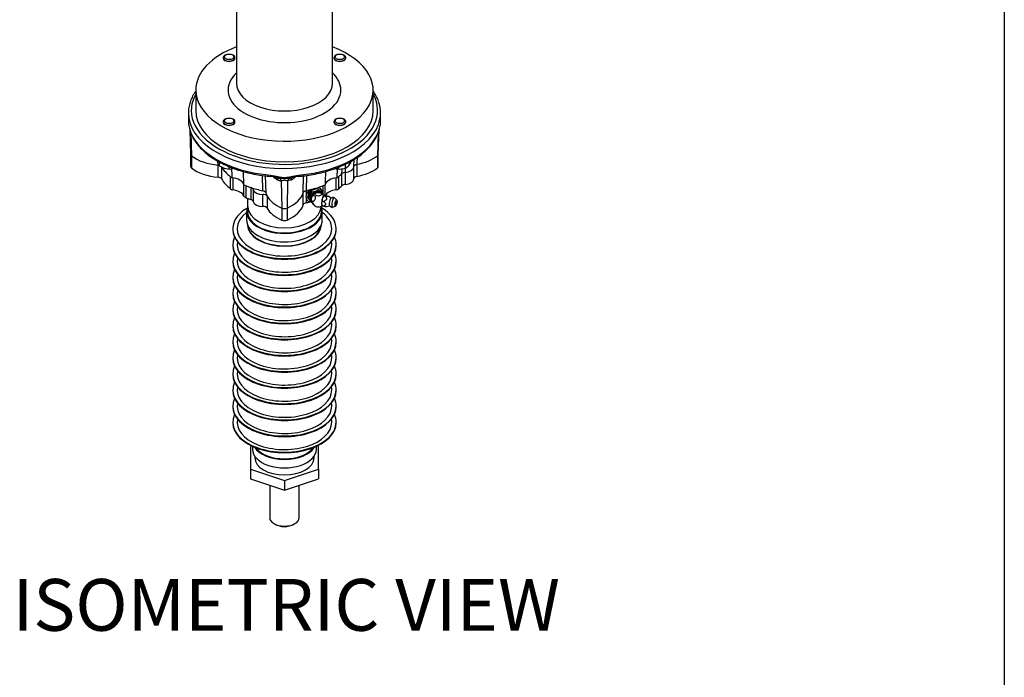
# Paper-space layout 'Sheet1' of a CAD drawing. Units: millimetres. Extents: x -21 to 210, y -8 to 297.
# Drawn here: x 138 to 205, y 204 to 249 of the extents above; entities that cross this region are included whole.
import ezdxf
from ezdxf.enums import TextEntityAlignment as Align

# ---------------------------------------------------------------- set-up
doc = ezdxf.new("R2010")
doc.units = ezdxf.units.MM
doc.layers.add('Default', color=7, linetype='Continuous')
doc.layers.add('TT1-18_F10L-EXTE', color=7, linetype='Continuous')
doc.styles.add('SEACAD_Arial', font='arial.ttf')

# ---------------------------------------------------------------- blocks, each defined once
blk = doc.blocks.new('SE4')
at = {"layer": 'TT1-18_F10L-EXTE', "color": 7, "linetype": 'Continuous'}
for p, q in [((153.053, 250.619), (153.053, 244.432)), ((159.553, 244.432), (159.553, 250.619)), ((152.156, 246.153), (152.156, 246.134)), ((152.233, 246.216), (152.233, 246.201)), ((152.327, 246.348), (152.273, 246.316)), ((152.838, 246.316), (152.784, 246.348)), ((152.878, 246.201), (152.878, 246.216)), ((152.956, 246.134), (152.956, 246.153)), ((159.651, 246.153), (159.651, 246.134)), ((159.728, 246.216), (159.728, 246.201)), ((159.822, 246.348), (159.768, 246.316)), ((160.334, 246.316), (160.28, 246.348)), ((160.373, 246.201), (160.373, 246.216)), ((160.451, 246.134), (160.451, 246.153)), ((150.303, 243.97), (150.303, 242.582)), ((162.303, 242.582), (162.303, 243.97)), ((149.803, 242.419), (149.803, 241.821)), ((152.156, 241.826), (152.156, 241.806)), ((152.233, 241.888), (152.233, 241.873)), ((152.327, 242.02), (152.273, 241.989)), ((152.838, 241.989), (152.784, 242.02)), ((152.878, 241.873), (152.878, 241.888)), ((152.956, 241.806), (152.956, 241.826)), ((159.651, 241.826), (159.651, 241.806)), ((159.728, 241.888), (159.728, 241.873)), ((159.822, 242.02), (159.768, 241.989)), ((160.334, 241.989), (160.28, 242.02)), ((160.373, 241.873), (160.373, 241.888)), ((160.451, 241.806), (160.451, 241.826)), ((162.803, 241.821), (162.803, 242.419)), ((149.812, 241.649), (149.826, 241.574)), ((149.815, 241.628), (149.831, 241.537)), ((149.826, 241.574), (149.873, 241.381)), ((149.9, 241.27), (149.953, 239.619)), ((162.653, 239.619), (162.706, 241.274)), ((162.734, 241.381), (162.781, 241.574)), ((162.781, 241.574), (162.794, 241.649)), ((149.973, 241.065), (150.013, 239.518)), ((162.633, 241.059), (162.593, 239.518)), ((149.953, 239.621), (149.953, 238.806)), ((150.013, 239.518), (150.013, 238.702)), ((151.812, 238.892), (151.806, 239.155)), ((160.801, 239.053), (160.801, 239.157)), ((160.994, 238.766), (161.01, 239.276)), ((162.593, 239.518), (162.593, 238.702)), ((162.653, 238.806), (162.653, 239.621)), ((151.812, 238.076), (151.812, 238.892)), ((151.812, 238.892), (151.812, 238.892)), ((151.812, 238.892), (151.812, 238.892)), ((151.906, 238.837), (151.906, 239.097)), ((151.906, 238.837), (152.231, 238.681)), ((152.048, 238.777), (152.048, 237.961)), ((152.231, 238.681), (152.556, 238.62)), ((152.556, 238.62), (152.556, 238.793)), ((152.556, 238.62), (152.881, 238.681)), ((153.558, 237.564), (153.531, 238.459)), ((159.869, 238.037), (159.88, 238.648)), ((160.426, 238.678), (160.426, 238.961)), ((160.426, 238.678), (160.614, 238.818)), ((160.994, 237.963), (160.994, 238.767)), ((161.202, 238.948), (161.203, 238.948)), ((161.203, 238.948), (161.203, 238.948)), ((161.203, 238.948), (161.203, 238.132)), ((152.647, 237.291), (152.647, 238.108)), ((152.816, 238.027), (152.816, 237.225)), ((154.84, 237.166), (154.811, 238.196)), ((155.005, 238.17), (155.038, 237.029)), ((155.355, 238.216), (155.765, 238.145)), ((155.765, 238.145), (155.964, 238.098)), ((155.932, 238.018), (155.896, 238.028)), ((156.088, 237.821), (156.123, 235.991)), ((156.519, 237.821), (156.483, 235.991)), ((156.724, 237.887), (156.519, 237.821)), ((156.643, 238.098), (156.841, 238.145)), ((156.711, 238.028), (156.675, 238.018)), ((156.712, 238.028), (156.878, 238.068)), ((156.841, 238.145), (157.252, 238.216)), ((157.568, 237.029), (157.602, 238.17)), ((157.796, 238.197), (157.767, 237.166)), ((159.791, 237.225), (159.791, 238.027)), ((159.96, 238.108), (159.96, 237.291)), ((160.192, 237.499), (160.192, 238.315)), ((160.192, 238.315), (160.193, 238.315)), ((160.193, 238.315), (160.193, 238.316)), ((160.417, 238.4), (160.418, 238.4)), ((160.418, 238.4), (160.418, 238.4)), ((160.418, 238.4), (160.418, 237.584)), ((153.565, 236.792), (153.565, 237.561)), ((153.68, 237.511), (153.68, 236.695)), ((154.04, 236.56), (154.04, 237.377)), ((154.04, 237.377), (154.04, 237.377)), ((154.187, 237.247), (154.187, 236.43)), ((157.766, 237.165), (157.767, 237.166)), ((157.767, 237.166), (157.767, 237.166)), ((157.767, 237.166), (157.767, 236.851)), ((157.867, 236.734), (158.099, 237.166)), ((158.099, 237.166), (158.166, 237.088)), ((158.562, 237.299), (158.629, 237.221)), ((158.629, 237.221), (158.803, 236.996)), ((158.926, 236.872), (158.926, 237.511)), ((159.042, 237.561), (159.042, 236.835)), ((153.803, 236.646), (153.803, 235.756)), ((154.844, 236.098), (154.844, 236.914)), ((155.135, 236.794), (155.135, 236.794)), ((155.135, 236.794), (155.135, 235.977)), ((157.568, 236.213), (157.568, 237.029)), ((157.568, 237.029), (157.568, 237.029)), ((157.568, 237.029), (157.568, 237.029)), ((157.767, 236.663), (157.767, 236.349)), ((158.099, 236.435), (157.867, 236.734)), ((157.867, 236.734), (157.935, 236.655)), ((157.935, 236.655), (158.166, 237.088)), ((158.166, 236.356), (157.935, 236.655)), ((158.886, 236.685), (158.86, 236.601)), ((158.86, 236.601), (158.86, 236.599)), ((158.866, 236.457), (158.86, 236.599)), ((158.964, 236.826), (158.965, 236.824)), ((158.996, 236.834), (158.969, 236.828)), ((158.975, 236.809), (158.969, 236.828)), ((158.975, 236.809), (159.069, 236.79)), ((159.085, 236.835), (159.186, 236.815)), ((159.46, 236.664), (159.264, 236.786)), ((159.841, 236.534), (159.682, 236.682)), ((156.123, 235.991), (156.123, 235.174)), ((156.483, 235.991), (156.483, 235.174)), ((157.992, 236.421), (158.088, 236.449)), ((158.009, 236.402), (157.992, 236.421)), ((158.099, 236.435), (158.166, 236.356)), ((158.803, 235.756), (158.803, 236.108)), ((158.818, 236.343), (158.818, 236.333)), ((158.818, 236.333), (158.818, 236.274)), ((158.818, 236.274), (158.818, 236.264)), ((158.84, 236.168), (158.858, 236.139)), ((158.866, 236.457), (158.952, 236.44)), ((158.866, 236.132), (158.952, 236.115)), ((159.146, 236.101), (159.358, 236.139)), ((159.558, 236.039), (159.76, 236.117)), ((153.743, 235.756), (153.743, 235.185)), ((158.863, 235.185), (158.863, 235.756)), ((152.803, 234.591), (152.803, 234.55)), ((153.803, 234.867), (153.803, 234.858)), ((158.803, 234.858), (158.803, 234.867)), ((159.803, 234.55), (159.803, 234.591)), ((152.803, 233.501), (152.803, 233.46)), ((159.803, 233.46), (159.803, 233.501)), ((152.803, 232.41), (152.803, 232.37)), ((159.803, 232.37), (159.803, 232.41)), ((152.803, 231.32), (152.803, 231.279)), ((159.803, 231.279), (159.803, 231.32)), ((152.803, 230.23), (152.803, 230.189)), ((159.803, 230.189), (159.803, 230.23)), ((152.803, 229.14), (152.803, 229.099)), ((159.803, 229.099), (159.803, 229.14)), ((152.803, 228.05), (152.803, 228.009)), ((159.803, 228.009), (159.803, 228.05)), ((152.803, 226.959), (152.803, 226.918)), ((159.803, 226.918), (159.803, 226.959)), ((152.803, 225.869), (152.803, 225.828)), ((159.803, 225.828), (159.803, 225.869)), ((152.803, 224.779), (152.803, 224.738)), ((159.803, 224.738), (159.803, 224.779)), ((152.803, 223.689), (152.803, 223.648)), ((159.803, 223.648), (159.803, 223.689)), ((152.803, 222.598), (152.803, 222.558)), ((159.803, 222.558), (159.803, 222.598)), ((152.803, 221.508), (152.803, 221.467)), ((159.803, 221.467), (159.803, 221.508)), ((154.098, 219.898), (154.003, 219.866)), ((154.003, 219.866), (154.003, 218.333)), ((154.143, 219.877), (154.143, 219.671)), ((158.463, 219.671), (158.463, 219.877)), ((158.603, 219.866), (158.508, 219.898)), ((158.603, 218.333), (158.603, 219.866)), ((154.303, 219.2), (154.303, 219.1)), ((158.303, 219.1), (158.303, 219.2)), ((154.003, 218.333), (154.003, 217.68)), ((154.003, 218.333), (156.303, 217.566)), ((156.303, 217.566), (158.603, 218.333)), ((158.603, 218.333), (158.603, 217.68)), ((154.003, 217.68), (156.303, 216.913)), ((155.303, 217.247), (155.303, 215.058)), ((156.303, 216.913), (158.603, 217.68)), ((156.303, 217.566), (156.303, 216.913)), ((157.303, 215.058), (157.303, 217.247)), ((155.596, 214.65), (155.667, 214.609)), ((156.94, 214.609), (157.01, 214.65))]:
    blk.add_line(p, q, dxfattribs=at)
for centre, radius, start, end in [((151.931, 241.845), 2.128, 180.77347, 185.28547), ((160.676, 241.845), 2.128, 354.71455, 359.22651), ((154.242, 243.086), 8.674, 349.7107, 350.32283), ((160.065, 240.248), 1.618, 258.12943, 269.51505), ((160.037, 240.249), 1.619, 270.48942, 283.90867), ((159.483, 239.913), 1.574, 315.9166, 326.88101), ((155.277, 236.528), 1.603, 73.62943, 86.76892), ((161.473, 261.591), 24.215, 256.27628, 256.6835), ((156.172, 238.433), 0.618, 242.05064, 262.11193), ((156.303, 240.903), 2.909, 262.66804, 277.33196), ((156.303, 239.784), 1.72, 258.61586, 281.38414), ((157.354, 236.493), 1.642, 93.98677, 106.82031), ((160.424, 238.042), 0.358, 91.14062, 130.19135), ((158.419, 236.685), 0.673, 127.529, 165.66497), ((158.915, 235.201), 2.128, 99.55815, 112.55944), ((157.865, 239.007), 1.942, 278.93487, 293.18271), ((158.181, 236.757), 0.424, 167.21502, 192.78498), ((158.123, 236.75), 0.367, 193.65908, 251.84254), ((158.597, 236.558), 0.495, 64.29235, 194.04044), ((159.323, 236.466), 0.488, 135.37539, 153.34302), ((159.047, 236.091), 0.745, 87.08416, 93.92454), ((159.602, 236.364), 0.332, 78.2607, 117.65336), ((158.597, 236.558), 0.495, 244.29235, 270), ((158.597, 236.558), 0.495, 270, 303.67257), ((159.111, 236.288), 0.298, 145.47276, 169.35798), ((159.249, 236.344), 0.438, 190.48653, 208.94437), ((159.602, 236.364), 0.332, 220.47935, 259.87201), ((159.688, 236.345), 0.106, 315.03846, 23.01053)]:
    blk.add_arc(centre, radius, start, end, dxfattribs=at)
for centre, major_axis, ratio, start_param, end_param in [((156.303, 243.97), (-6, 0), 0.57735, 5.284808, 6.283185), ((156.303, 243.97), (-6, 0), 0.57735, 0, 4.13997), ((152.556, 246.153), (-0.4, 0), 0.57735, 5.497787, 6.283185), ((152.556, 246.153), (-0.4, 0), 0.57735, 0, 3.926991), ((152.556, 246.134), (-0.4, 0), 0.57735, 0, 3.141593), ((160.051, 246.153), (-0.4, 0), 0.57735, 5.497787, 6.283185), ((160.051, 246.153), (-0.4, 0), 0.57735, 0, 3.926991), ((160.051, 246.134), (-0.4, 0), 0.57735, 0, 3.141593), ((156.303, 243.97), (3.816, 0), 0.57735, 2.590108, 6.283185), ((156.303, 243.97), (3.816, 0), 0.57735, 0, 0.551485), ((156.303, 244.432), (-3.25, 0), 0.57735, 0, 3.141593), ((156.303, 242.582), (-6.3, 0), 0.57735, 5.973341, 6.283185), ((156.303, 242.582), (-6.3, 0), 0.57735, 0, 3.451437), ((156.303, 242.419), (-6.5, 0), 0.57735, 2.929462, 3.343762), ((156.303, 242.582), (6, 0), 0.57735, 3.141593, 6.283185), ((156.303, 242.419), (-6.5, 0), 0.57735, 0, 2.929462), ((152.556, 241.826), (-0.4, 0), 0.57735, 5.497787, 6.283185), ((152.556, 241.826), (-0.4, 0), 0.57735, 0, 3.926991), ((152.556, 241.806), (-0.4, 0), 0.57735, 0, 3.141593), ((160.051, 241.826), (-0.4, 0), 0.57735, 5.497787, 6.283185), ((160.051, 241.826), (-0.4, 0), 0.57735, 0, 3.926991), ((160.051, 241.806), (-0.4, 0), 0.57735, 0, 3.141593), ((150.012, 241.655), (0.198, 0.027), 0.925587, 3.028703, 3.144797), ((150.025, 241.583), (0.195, 0.046), 0.938744, 2.944196, 3.14289), ((150.071, 241.398), (0.194, 0.05), 0.807754, 2.938058, 3.14172), ((156.303, 241.929), (-6.5, 0), 0.57735, 0.146465, 1.424331), ((156.303, 241.929), (6.5, 0), 0.57735, 4.858854, 6.13672), ((162.536, 241.398), (-0.194, 0.05), 0.807754, 3.141547, 3.345128), ((162.582, 241.583), (-0.195, 0.046), 0.938744, 3.141548, 3.338989), ((162.595, 241.655), (-0.198, 0.027), 0.925587, 3.140928, 3.254483), ((150.253, 239.622), (0.3, 0), 0.57735, 3.16011, 3.785094), ((152.253, 240.488), (-2.8, 0), 0.57735, 0.643501, 1.412386), ((160.353, 240.488), (2.8, 0), 0.57735, 5.020644, 5.639684), ((162.353, 239.622), (-0.3, 0), 0.57735, 2.498092, 3.123075), ((150.253, 238.806), (0.3, 0), 0.57735, 3.141593, 3.785094), ((152.253, 239.672), (-2.8, 0), 0.57735, 0.643501, 1.412386), ((156.303, 239.622), (-4.5, 0), 0.57735, 0.331273, 0.622281), ((160.344, 238.773), (-0.65, 0), 0.57735, 1.684525, 3.123075), ((160.353, 239.672), (2.8, 0), 0.57735, 5.020644, 5.639684), ((162.353, 238.806), (-0.3, 0), 0.57735, 2.498092, 3.141593), ((151.764, 237.905), (0.3, 0), 0.57735, 0.331273, 1.412386), ((156.303, 238.806), (-4.5, 0), 0.57735, 0.331273, 0.622281), ((156.303, 239.622), (-4.5, 0), 0.57735, 0.622281, 0.656156), ((152.556, 237.459), (1.019, 0), 0.57735, 0.179737, 1.391059), ((155.384, 238.331), (0.017, 0.199), 0.119161, 2.19136, 3.160277), ((157.803, 239.109), (-2.859, 0), 0.57735, 0.666088, 0.834045), ((155.782, 238.26), (0.053, 0.193), 0.089763, 3.135252, 4.097769), ((155.614, 237.707), (-0.186, -0.354), 0.548592, 2.359206, 3.05713), ((155.974, 238.213), (-0.043, -0.195), 0.090185, 0.057669, 0.959176), ((155.848, 237.628), (0.066, 0.394), 0.62537, 5.326259, 6.209557), ((156.759, 237.628), (-0.066, 0.394), 0.62537, 0.073628, 0.956926), ((156.632, 238.213), (0.043, -0.195), 0.090185, 5.32401, 6.225516), ((154.803, 239.109), (2.859, 0), 0.57735, -0.834045, -0.66118), ((156.993, 237.707), (0.186, -0.354), 0.548592, 3.139867, 3.923979), ((156.825, 238.26), (-0.053, 0.193), 0.089763, 2.185416, 3.15813), ((157.223, 238.331), (-0.017, 0.199), 0.119161, 3.136771, 4.091826), ((160.051, 237.459), (-1.019, 0), 0.57735, 4.892126, 6.103448), ((156.303, 239.622), (4.5, 0), 0.57735, -0.656156, -0.622281), ((156.303, 239.622), (4.5, 0), 0.57735, -0.622281, -0.527102), ((160.344, 237.957), (-0.65, 0), 0.57735, 1.684525, 3.159286), ((161.294, 237.966), (0.3, 0), 0.57735, 1.879052, 3.159286), ((152.891, 237.392), (-0.3, 0), 0.57735, 0.622281, 1.318538), ((152.556, 236.642), (1.042, 0), 0.57735, 0.252258, 1.318538), ((156.303, 239.622), (-4.5, 0), 0.57735, 0.914641, 0.948515), ((156.303, 239.622), (-4.5, 0), 0.57735, 0.948515, 1.043694), ((156.303, 239.622), (-4.5, 0), 0.57735, 1.043756, 1.239536), ((153.889, 237.227), (0.3, 0), 0.57735, 0.113729, 1.042765), ((154.833, 237.289), (0.65, 0), 0.57735, 3.255321, 4.730082), ((156.303, 239.622), (4.5, 0), 0.57735, -1.239523, -1.182054), ((158.289, 236.915), (0.341, 0.294), 0.730711, 0.475362, 2.578677), ((156.303, 239.622), (4.5, 0), 0.57735, -1.182054, -1.034514), ((158.414, 236.77), (0.298, 0.258), 0.730711, 0.071394, 3.070198), ((158.414, 236.77), (0.314, 0.271), 0.730711, 0, 3.171555), ((158.316, 236.884), (0.341, 0.294), 0.730711, 0.76481, 1.32044), ((156.303, 239.622), (4.5, 0), 0.57735, -1.034514, -0.948515), ((158.289, 236.915), (-0.454, -0.392), 0.730711, 2.432163, 3.141593), ((156.303, 239.622), (4.5, 0), 0.57735, -0.948515, -0.914641), ((160.051, 236.642), (-1.042, 0), 0.57735, 4.964647, 5.95421), ((159.716, 237.392), (0.3, 0), 0.57735, 4.964647, 5.660904), ((156.303, 238.806), (4.5, 0), 0.57735, -0.622281, -0.527102), ((160.452, 237.412), (-0.3, 0), 0.57735, 4.826118, 5.756083), ((153.855, 236.836), (-0.3, 0), 0.57735, 0.252258, 0.948515), ((156.303, 238.806), (-4.5, 0), 0.57735, 0.948515, 1.043694), ((153.889, 236.411), (0.3, 0), 0.57735, 0.113729, 1.043694), ((154.849, 236.741), (-0.3, 0), 0.57735, 3.45076, 4.730082), ((157.803, 237.284), (-2.8, 0), 0.57735, 0.15839, 0.308158), ((157.803, 237.284), (-2.8, 0), 0.57735, 0.308255, 0.927295), ((154.803, 237.284), (2.8, 0), 0.57735, 5.35589, 6.124775), ((158.289, 236.915), (0.454, 0.392), 0.730711, 3.141593, 3.563788), ((158.414, 236.77), (0.314, 0.271), 0.730711, 6.253223, 6.283185), ((158.944, 236.841), (0.133, -0.163), 0.026834, 1.454882, 3.084437), ((158.928, 236.492), (-0.066, -0.342), 0.259078, 4.445137, 5.213852), ((158.929, 236.494), (0.066, 0.344), 0.259078, 0.319966, 1.304163), ((158.928, 236.492), (0.066, 0.342), 0.259078, 0.298883, 1.025061), ((158.928, 236.492), (0.066, 0.342), 0.259078, 0.256347, 0.298883), ((159.412, 236.401), (-0.05, -0.26), 0.259078, 3.345444, 6.079334), ((159.606, 236.363), (-0.063, -0.326), 0.259078, 2.980398, 6.283185), ((156.303, 234.591), (3.5, 0), 0.57735, 2.378008, 6.283185), ((156.303, 235.756), (2.56, 0), 0.57735, 2.924661, 6.283185), ((156.303, 236.08), (2.475, 0), 0.57735, 3.141593, 6.283185), ((154.833, 236.473), (0.65, 0), 0.57735, 3.255321, 4.730082), ((154.849, 235.925), (0.3, 0), 0.57735, 0.308255, 1.588489), ((157.803, 236.468), (-2.8, 0), 0.57735, 0.308255, 0.927295), ((156.303, 236.129), (0.3, 0), 0.57735, 4.068888, 5.35589), ((154.803, 236.468), (2.8, 0), 0.57735, 5.35589, 6.124775), ((157.864, 236.185), (-0.3, 0), 0.57735, 5.043662, 6.124775), ((156.303, 238.806), (4.5, 0), 0.57735, -1.239523, -1.182054), ((156.303, 235.756), (2.56, 0), 0.57735, 0, 0.216931), ((158.929, 236.494), (-0.066, -0.344), 0.259078, -1.032049, -0.828136), ((158.928, 236.492), (-0.066, -0.342), 0.259078, -0.790851, -0.271562), ((156.303, 234.591), (3.5, 0), 0.57735, 0, 0.763585), ((159.606, 236.363), (-0.063, -0.326), 0.259078, 0, 0.161195), ((156.303, 234.591), (3.2, 0), 0.57735, 2.498092, 6.283185), ((156.303, 235.185), (2.56, 0), 0.57735, 3.141593, 6.283185), ((156.303, 235.756), (-2.5, 0), 0.57735, 0, 3.141593), ((156.303, 235.313), (0.3, 0), 0.57735, 4.068888, 5.35589), ((156.303, 234.591), (3.2, 0), 0.57735, 0, 0.643501), ((156.303, 234.55), (-3.5, 0), 0.57735, 0, 3.141593), ((156.303, 234.858), (2.5, 0), 0.57735, 3.141593, 6.283185), ((156.303, 234.861), (-2.475, 0), 0.57735, 0.355554, 2.995461), ((156.303, 233.501), (3.5, 0), 0.57735, 2.878923, 6.283185), ((156.303, 233.501), (3.5, 0), 0.57735, 0, 0.26267), ((156.303, 233.46), (-3.5, 0), 0.57735, 0, 3.141593), ((156.303, 233.501), (3.2, 0), 0.57735, 3.030147, 6.283185), ((156.303, 233.501), (3.2, 0), 0.57735, 0, 0.111445), ((156.303, 232.41), (3.5, 0), 0.57735, 2.878923, 6.283185), ((156.303, 232.41), (3.2, 0), 0.57735, 3.030147, 6.283185), ((156.303, 232.41), (3.2, 0), 0.57735, 0, 0.111445), ((156.303, 232.41), (3.5, 0), 0.57735, 0, 0.26267), ((156.303, 231.32), (3.5, 0), 0.57735, 2.878923, 6.283185), ((156.303, 232.37), (-3.5, 0), 0.57735, 0, 3.141593), ((156.303, 231.32), (3.5, 0), 0.57735, 0, 0.26267), ((156.303, 231.279), (-3.5, 0), 0.57735, 0, 3.141593), ((156.303, 231.32), (3.2, 0), 0.57735, 3.030147, 6.283185), ((156.303, 231.32), (3.2, 0), 0.57735, 0, 0.111445), ((156.303, 230.23), (3.5, 0), 0.57735, 2.878923, 6.283185), ((156.303, 230.23), (3.5, 0), 0.57735, 0, 0.26267), ((156.303, 230.189), (-3.5, 0), 0.57735, 0, 3.141593), ((156.303, 230.23), (3.2, 0), 0.57735, 3.030147, 6.283185), ((156.303, 230.23), (3.2, 0), 0.57735, 0, 0.111445), ((156.303, 229.14), (3.5, 0), 0.57735, 2.878923, 6.283185), ((156.303, 229.14), (3.2, 0), 0.57735, 3.030147, 6.283185), ((156.303, 229.14), (3.2, 0), 0.57735, 0, 0.111445), ((156.303, 229.14), (3.5, 0), 0.57735, 0, 0.26267), ((156.303, 228.05), (3.5, 0), 0.57735, 2.878923, 6.283185), ((156.303, 229.099), (-3.5, 0), 0.57735, 0, 3.141593), ((156.303, 228.05), (3.5, 0), 0.57735, 0, 0.26267), ((156.303, 228.009), (-3.5, 0), 0.57735, 0, 3.141593), ((156.303, 228.05), (3.2, 0), 0.57735, 3.030147, 6.283185), ((156.303, 228.05), (3.2, 0), 0.57735, 0, 0.111445), ((156.303, 226.959), (3.5, 0), 0.57735, 2.878923, 6.283185), ((156.303, 226.959), (3.2, 0), 0.57735, 3.030147, 6.283185), ((156.303, 226.959), (3.2, 0), 0.57735, 0, 0.111445), ((156.303, 226.959), (3.5, 0), 0.57735, 0, 0.26267), ((156.303, 226.918), (-3.5, 0), 0.57735, 0, 3.141593), ((156.303, 225.869), (3.5, 0), 0.57735, 2.878923, 6.283185), ((156.303, 225.828), (-3.5, 0), 0.57735, 0, 3.141593), ((156.303, 225.869), (3.2, 0), 0.57735, 3.030147, 6.283185), ((156.303, 225.869), (3.2, 0), 0.57735, 0, 0.111445), ((156.303, 225.869), (3.5, 0), 0.57735, 0, 0.26267), ((156.303, 224.779), (3.5, 0), 0.57735, 2.878923, 6.283185), ((156.303, 224.779), (3.5, 0), 0.57735, 0, 0.26267), ((156.303, 224.738), (-3.5, 0), 0.57735, 0, 3.141593), ((156.303, 224.779), (3.2, 0), 0.57735, 3.030147, 6.283185), ((156.303, 224.779), (3.2, 0), 0.57735, 0, 0.111445), ((156.303, 223.689), (3.5, 0), 0.57735, 2.878923, 6.283185), ((156.303, 223.689), (3.2, 0), 0.57735, 3.030147, 6.283185), ((156.303, 223.689), (3.2, 0), 0.57735, 0, 0.111445), ((156.303, 223.689), (3.5, 0), 0.57735, 0, 0.26267), ((156.303, 223.648), (-3.5, 0), 0.57735, 0, 3.141593), ((156.303, 222.598), (3.5, 0), 0.57735, 2.878923, 6.283185), ((156.303, 222.558), (-3.5, 0), 0.57735, 0, 3.141593), ((156.303, 222.598), (3.2, 0), 0.57735, 3.030147, 6.283185), ((156.303, 222.598), (3.2, 0), 0.57735, 0, 0.111445), ((156.303, 222.598), (3.5, 0), 0.57735, 0, 0.26267), ((156.303, 221.508), (3.5, 0), 0.57735, 2.878923, 6.283185), ((156.303, 221.508), (3.5, 0), 0.57735, 0, 0.26267), ((156.303, 221.467), (-3.5, 0), 0.57735, 0, 3.141593), ((156.303, 221.508), (3.2, 0), 0.57735, 3.030147, 6.283185), ((156.303, 221.508), (3.2, 0), 0.57735, 0, 0.111445), ((156.303, 220.243), (-2.16, 0), 0.57735, 0.343531, 2.798062), ((156.303, 219.671), (-2.16, 0), 0.57735, 0, 3.141593), ((156.303, 220.243), (2.1, 0), 0.57735, 3.52613, 5.898648), ((156.303, 219.1), (2, 0), 0.57735, 3.141593, 6.283185), ((156.303, 215.058), (1, 0), 0.57735, 3.141593, 6.283185), ((156.303, 214.976), (-0.9, 0), 0.57735, 0.785398, 2.356194)]:
    blk.add_ellipse(centre, major_axis=major_axis, ratio=ratio, start_param=start_param, end_param=end_param, dxfattribs=at)
for centre, major_axis, ratio in [((152.556, 246.216), (0.324, 0), 0.57735), ((152.556, 246.216), (0.322, 0), 0.57735), ((160.051, 246.216), (0.324, 0), 0.57735), ((160.051, 246.216), (0.322, 0), 0.57735), ((152.556, 241.888), (0.324, 0), 0.57735), ((152.556, 241.888), (0.323, 0), 0.57735), ((160.051, 241.888), (0.324, 0), 0.57735), ((160.051, 241.888), (0.322, 0), 0.57735), ((158.25, 236.641), (0.049, 0.205), 0.604185), ((158.597, 236.924), (0.211, 0), 0.57735), ((159.792, 236.328), (-0.041, -0.211), 0.259078), ((158.25, 236.275), (-0.133, 0.163), 0.026834), ((159.791, 236.326), (0.0171, 0.0884), 0.259078)]:
    blk.add_ellipse(centre, major_axis=major_axis, ratio=ratio, dxfattribs=at)
for points, knots in [([(150.297, 243.895), (150.258, 243.838), (150.15, 243.673), (150.004, 243.393), (149.883, 243.055), (149.815, 242.722), (149.807, 242.525), (149.803, 242.419)], [0.8684924, 0.8684924, 0.8684924, 0.8684924, 0.8846908, 0.9150432, 0.9451901, 0.9751151, 1, 1, 1, 1]), ([(162.663, 243.216), (162.662, 243.218), (162.632, 243.327), (162.52, 243.557), (162.39, 243.779), (162.311, 243.892), (162.305, 243.901)], [0, 0, 0, 0, 0.00050717, 0.03028235, 0.06024546, 0.06271692, 0.06271692, 0.06271692, 0.06271692]), ([(149.877, 241.349), (149.896, 241.281), (149.942, 241.117), (150.064, 240.827), (150.252, 240.505), (150.489, 240.192), (150.773, 239.894), (151.101, 239.611), (151.471, 239.347), (151.879, 239.104), (152.322, 238.883), (152.797, 238.687), (153.299, 238.517), (153.825, 238.374), (154.367, 238.259), (154.894, 238.177), (155.207, 238.147), (155.367, 238.131)], [0, 0, 0, 0, 0.037468, 0.106015, 0.174869, 0.244195, 0.31394, 0.383994, 0.454238, 0.524575, 0.594934, 0.665269, 0.735567, 0.805822, 0.876038, 0.946221, 1, 1, 1, 1]), ([(157.24, 238.131), (157.35, 238.142), (157.621, 238.167), (158.107, 238.236), (158.652, 238.343), (159.184, 238.48), (159.692, 238.644), (160.173, 238.834), (160.625, 239.049), (161.042, 239.287), (161.423, 239.547), (161.763, 239.828), (162.059, 240.126), (162.31, 240.44), (162.51, 240.764), (162.651, 241.076), (162.704, 241.259), (162.73, 241.349)], [0, 0, 0, 0, 0.036989, 0.107139, 0.177331, 0.247561, 0.317837, 0.388169, 0.458561, 0.529013, 0.599512, 0.670025, 0.74048, 0.810782, 0.880802, 0.950409, 1, 1, 1, 1]), ([(151.812, 238.892), (151.818, 238.891), (151.828, 238.89), (151.844, 238.888), (151.86, 238.885), (151.875, 238.882), (151.89, 238.878), (151.9, 238.875), (151.906, 238.874), (151.907, 238.874)], [0, 0, 0, 0, 0.0510853, 0.1019216, 0.1525088, 0.2028471, 0.2529365, 0.3027772, 0.3098029, 0.3098029, 0.3098029, 0.3098029]), ([(160.994, 238.78), (160.994, 238.784), (160.994, 238.791), (160.995, 238.801), (160.998, 238.811), (161.001, 238.821), (161.005, 238.831), (161.011, 238.84), (161.017, 238.85), (161.024, 238.859), (161.032, 238.867), (161.04, 238.876), (161.052, 238.886), (161.069, 238.898), (161.091, 238.911), (161.116, 238.923), (161.142, 238.933), (161.171, 238.942), (161.192, 238.946), (161.202, 238.948)], [0, 0, 0, 0, 0.046876, 0.093459, 0.139749, 0.185746, 0.23145, 0.276861, 0.32198, 0.366806, 0.411339, 0.455579, 0.499527, 0.580469, 0.662399, 0.745317, 0.829223, 0.914117, 1, 1, 1, 1]), ([(156.519, 237.821), (156.489, 237.825), (156.457, 237.835), (156.405, 237.851), (156.387, 237.857), (156.357, 237.863), (156.347, 237.865), (156.325, 237.867), (156.314, 237.868), (156.292, 237.868), (156.281, 237.867), (156.26, 237.865), (156.25, 237.863), (156.22, 237.857), (156.201, 237.851), (156.166, 237.84), (156.15, 237.835), (156.118, 237.826), (156.103, 237.823), (156.088, 237.821)], [0, 0, 0, 0, 0.25, 0.25, 0.375, 0.375, 0.4375, 0.4375, 0.5, 0.5, 0.5625, 0.5625, 0.625, 0.625, 0.75, 0.75, 0.875, 0.875, 1, 1, 1, 1]), ([(154.84, 237.166), (154.866, 237.16), (154.89, 237.153), (154.923, 237.14), (154.934, 237.135), (154.954, 237.125), (154.963, 237.119), (154.989, 237.101), (155.004, 237.088), (155.026, 237.06), (155.034, 237.045), (155.038, 237.029)], [0, 0, 0, 0, 0.25, 0.25, 0.375, 0.375, 0.5, 0.5, 0.75, 0.75, 1, 1, 1, 1]), ([(157.568, 237.029), (157.569, 237.033), (157.571, 237.039), (157.575, 237.048), (157.58, 237.057), (157.586, 237.066), (157.592, 237.074), (157.599, 237.083), (157.607, 237.091), (157.616, 237.099), (157.625, 237.106), (157.638, 237.116), (157.656, 237.127), (157.68, 237.139), (157.707, 237.15), (157.736, 237.159), (157.756, 237.163), (157.766, 237.165)], [0, 0, 0, 0, 0.051085, 0.101922, 0.152509, 0.202847, 0.252936, 0.302777, 0.352369, 0.401713, 0.450808, 0.499654, 0.597728, 0.696798, 0.796866, 0.897934, 1, 1, 1, 1]), ([(158.603, 237.389), (158.638, 237.379), (158.67, 237.364), (158.712, 237.335), (158.725, 237.324), (158.75, 237.3), (158.761, 237.287), (158.78, 237.259), (158.789, 237.244), (158.804, 237.213), (158.81, 237.196), (158.825, 237.143), (158.83, 237.105), (158.83, 237.044), (158.829, 237.024), (158.826, 236.995), (158.824, 236.988), (158.823, 236.981)], [0, 0, 0, 0, 0.125, 0.125, 0.1875, 0.1875, 0.25, 0.25, 0.3125, 0.3125, 0.375, 0.375, 0.5, 0.5, 0.5625, 0.5625, 0.5844828, 0.5844828, 0.5844828, 0.5844828]), ([(158.229, 236.89), (158.233, 236.895), (158.253, 236.914), (158.274, 236.929), (158.293, 236.943)], [0.90587405, 0.90587405, 0.90587405, 0.90587405, 0.92831809, 1, 1, 1, 1]), ([(158.293, 236.943), (158.312, 236.959), (158.333, 236.977), (158.357, 236.991), (158.362, 236.994)], [0, 0, 0, 0, 0.06082436, 0.07927125, 0.07927125, 0.07927125, 0.07927125]), ([(159.069, 236.79), (159.082, 236.776), (159.094, 236.761), (159.116, 236.731), (159.126, 236.715), (159.142, 236.681), (159.149, 236.663), (159.154, 236.626), (159.153, 236.606), (159.143, 236.578), (159.139, 236.569), (159.128, 236.552), (159.121, 236.544), (159.1, 236.521), (159.083, 236.508), (159.048, 236.485), (159.029, 236.475), (158.991, 236.457), (158.972, 236.448), (158.952, 236.44)], [0, 0, 0, 0, 0.125, 0.125, 0.25, 0.25, 0.375, 0.375, 0.5, 0.5, 0.5625, 0.5625, 0.625, 0.625, 0.75, 0.75, 0.875, 0.875, 1, 1, 1, 1]), ([(159.186, 236.815), (159.198, 236.811), (159.21, 236.807), (159.233, 236.8), (159.243, 236.796), (159.26, 236.789), (159.266, 236.786), (159.272, 236.78), (159.271, 236.777), (159.258, 236.775), (159.246, 236.775), (159.217, 236.776), (159.2, 236.777), (159.165, 236.78), (159.146, 236.782), (159.108, 236.786), (159.089, 236.788), (159.069, 236.79)], [0, 0, 0, 0, 0.125, 0.125, 0.25, 0.25, 0.375, 0.375, 0.5, 0.5, 0.625, 0.625, 0.75, 0.75, 0.875, 0.875, 1, 1, 1, 1]), ([(158.952, 236.44), (158.969, 236.427), (158.984, 236.413), (159.014, 236.385), (159.028, 236.37), (159.054, 236.338), (159.066, 236.322), (159.083, 236.287), (159.088, 236.269), (159.088, 236.243), (159.087, 236.234), (159.082, 236.218), (159.079, 236.211), (159.066, 236.19), (159.054, 236.178), (159.028, 236.156), (159.014, 236.147), (158.984, 236.13), (158.969, 236.122), (158.952, 236.115)], [0, 0, 0, 0, 0.125, 0.125, 0.25, 0.25, 0.375, 0.375, 0.5, 0.5, 0.5625, 0.5625, 0.625, 0.625, 0.75, 0.75, 0.875, 0.875, 1, 1, 1, 1]), ([(158.952, 236.115), (158.972, 236.113), (158.991, 236.111), (159.029, 236.107), (159.048, 236.105), (159.083, 236.102), (159.1, 236.1), (159.121, 236.1), (159.128, 236.1), (159.139, 236.1), (159.143, 236.1), (159.146, 236.101)], [0, 0, 0, 0, 0.125, 0.125, 0.25, 0.25, 0.375, 0.375, 0.4375, 0.4375, 0.4966824, 0.4966824, 0.4966824, 0.4966824])]:
    blk.add_open_spline(points, degree=3, knots=knots, dxfattribs=at)
for points in [[(161.217, 239.415), (161.212, 239.259), (161.207, 239.104), (161.203, 238.948)], [(152.727, 238.652), (152.73, 238.447), (152.734, 238.242), (152.738, 238.037)], [(159.075, 238.458), (159.066, 238.16), (159.057, 237.862), (159.049, 237.564)], [(160.193, 238.315), (160.195, 238.425), (160.197, 238.534), (160.199, 238.643)], [(160.422, 238.677), (160.42, 238.585), (160.419, 238.493), (160.418, 238.4)], [(158.857, 236.14), (158.859, 236.138), (158.862, 236.135), (158.866, 236.132)]]:
    blk.add_open_spline(points, degree=3, dxfattribs=at)

psp = doc.layouts.new('Sheet1')

# ---------------------------------------------------------------- linework, layer by layer
at = {"layer": 'Default', "color": 7, "linetype": 'Continuous'}
psp.add_line((205, 292), (205, 5), dxfattribs=at)

# ---------------------------------------------------------------- block references
at = {"layer": 'Default'}
psp.add_blockref('SE4', (0, 0), dxfattribs=at)

# ---------------------------------------------------------------- texts
at = {"layer": 'Default', "color": 7, "linetype": 'Continuous', "style": 'SEACAD_Arial'}
psp.add_text('ISOMETRIC VIEW', height=3.5, dxfattribs=at).set_placement((137.91, 210.907), align=Align.TOP_LEFT)

doc.saveas('drawing.dxf')
